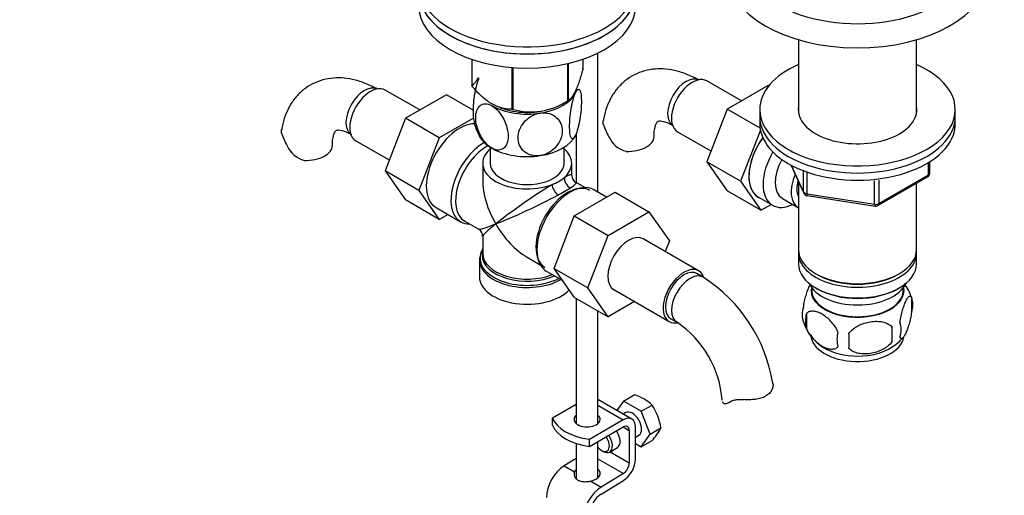
# Paper-space layout 'Layout1' of a CAD drawing. Units: millimetres. Extents: x 0 to 1576, y 0 to 2568.
# Drawn here: x 279 to 506, y 439 to 548 of the extents above; entities that cross this region are included whole.
import ezdxf
from ezdxf import colors
from ezdxf.entities.mleader import LeaderData, LeaderLine
from ezdxf.math import Vec2, Vec3

# ---------------------------------------------------------------- set-up
doc = ezdxf.new("R2010")
doc.units = ezdxf.units.MM
doc.layers.add('DV7_Défaut', color=7, linetype='Continuous')
doc.layers.add('Défaut', color=7, linetype='Continuous')

# ---------------------------------------------------------------- blocks, each defined once
blk = doc.blocks.new('_DOT')
at = {"color": 0}
blk.add_line((0, 0), (-1, 0), dxfattribs=at)
at = {"color": 0, "const_width": 0.333}
blk.add_lwpolyline([(-0.1665, 0, 1), (0.1665, 0, 1)], format="xyb", close=True, dxfattribs=at)
blk = doc.blocks.new('SE6')
at = {"layer": 'DV7_Défaut', "color": 7, "linetype": 'Continuous'}
for p, q in [((458.31, 543.66), (458.31, 526.91)), ((485.51, 526.91), (485.51, 543.66)), ((412.18, 508.54), (412.18, 540.6)), ((383.11, 539.14), (383.11, 533.08)), ((383.18, 539.12), (383.18, 532.93)), ((392.34, 537.26), (392.34, 527.64)), ((392.61, 537.24), (392.61, 527.59)), ((405.13, 538.13), (405.13, 529.53)), ((405.33, 538.18), (405.33, 529.64)), ((408.68, 539.14), (408.68, 536.87)), ((445.21, 529.56), (437.24, 534.16)), ((451.31, 533.08), (441.9, 527.65)), ((451.46, 533), (451.31, 533.08)), ((371.18, 527.48), (363.21, 532.08)), ((377.28, 531), (367.87, 525.57)), ((383.43, 527.45), (377.28, 531)), ((404.02, 528.89), (405.23, 529.59)), ((441.9, 527.65), (437.2, 515.55)), ((449.48, 523.27), (441.9, 527.65)), ((449.41, 527.58), (449.41, 525.95)), ((449.41, 525.95), (449.41, 524.31)), ((494.41, 525.95), (494.41, 527.58)), ((494.41, 524.31), (494.41, 525.95)), ((367.87, 525.57), (363.17, 513.46)), ((375.64, 521.07), (367.87, 525.57)), ((383.51, 525.62), (375.64, 521.07)), ((407.18, 522.1), (407.18, 510.73)), ((430.49, 522.47), (438.17, 518.04)), ((449.55, 522.84), (444.98, 511.06)), ((356.46, 520.39), (364.14, 515.96)), ((375.64, 521.07), (370.95, 508.97)), ((387.39, 518.9), (387.39, 515.21)), ((404.39, 515.21), (404.39, 518.9)), ((385.64, 515.21), (385.64, 511.33)), ((406.14, 512.49), (406.14, 515.21)), ((437.2, 515.55), (441.9, 508.87)), ((444.98, 511.06), (437.2, 515.55)), ((456.55, 514.82), (459.57, 508.31)), ((456.64, 514.77), (459.51, 508.58)), ((488.23, 512.51), (488.23, 515.37)), ((488.52, 512.92), (488.52, 515.56)), ((363.17, 513.46), (367.87, 506.79)), ((370.95, 508.97), (363.17, 513.46)), ((459.51, 508.58), (459.51, 513.37)), ((460.22, 513.06), (460.22, 508.18)), ((476.8, 505.91), (488.23, 512.51)), ((409.14, 509.6), (407.14, 510.75)), ((444.98, 511.06), (449.68, 504.38)), ((458.31, 511.03), (458.31, 495.33)), ((475.83, 505.76), (475.83, 511.19)), ((476.59, 505.45), (488.02, 512.05)), ((476.8, 511.33), (476.8, 505.91)), ((485.51, 495.33), (485.51, 510.6)), ((370.95, 508.97), (375.64, 502.29)), ((406.73, 503.1), (416.15, 508.53)), ((414.17, 507.39), (411.22, 509.09)), ((416.15, 508.53), (423.92, 504.04)), ((449.68, 504.38), (441.9, 508.87)), ((460.22, 508.18), (475.83, 505.76)), ((460.32, 507.75), (475.94, 505.33)), ((375.64, 502.29), (367.87, 506.79)), ((449.09, 507.4), (452.34, 505.52)), ((449.68, 504.38), (452, 505.72)), ((454.62, 507.1), (458.29, 504.98)), ((374.91, 505), (380.57, 501.73)), ((375.64, 502.29), (377.62, 503.44)), ((402.07, 490.99), (406.73, 503.1)), ((406.73, 503.1), (414.51, 498.61)), ((414.51, 498.61), (423.92, 504.04)), ((423.92, 504.04), (428.62, 497.36)), ((381.52, 501.88), (384.64, 500.07)), ((409.85, 486.5), (414.51, 498.61)), ((385.64, 498.34), (385.64, 494.45)), ((435.33, 490.44), (422.6, 497.79)), ((428.62, 497.36), (427.65, 494.87)), ((385.66, 494.37), (385.7, 494.6)), ((458.31, 494.51), (458.31, 492.06)), ((485.51, 492.06), (485.51, 494.51)), ((384.89, 492.95), (384.89, 489.08)), ((395.89, 493.58), (398.89, 491.85)), ((400.37, 490.3), (404.06, 488.17)), ((402.07, 490.99), (409.85, 486.5)), ((406.76, 484.33), (402.07, 490.99)), ((436.37, 488.97), (434.96, 489.79)), ((462.29, 489.78), (462.65, 489.57)), ((481.17, 489.57), (481.53, 489.78)), ((414.53, 479.84), (409.85, 486.5)), ((415.85, 486.1), (428.58, 478.75)), ((461.32, 486.61), (461.37, 485.75)), ((462.29, 486.51), (462.65, 486.31)), ((481.17, 486.31), (481.53, 486.51)), ((482.45, 485.75), (482.49, 486.61)), ((406.76, 484.33), (414.53, 479.84)), ((407.18, 484.09), (407.18, 455.26)), ((420.61, 483.35), (414.53, 479.84)), ((484.34, 484.32), (484.34, 480.89)), ((412.18, 455.26), (412.18, 481.2)), ((460.15, 480.58), (460.15, 477.15)), ((428.96, 479.4), (430.37, 478.58)), ((479.83, 477.53), (479.83, 474.1)), ((419.98, 456.31), (412.18, 460.81)), ((418.06, 460.45), (416.54, 458.29)), ((418.06, 460.45), (420.54, 461.89)), ((422.14, 458.09), (418.06, 460.45)), ((407.18, 459.68), (401.72, 456.52)), ((412.18, 459.46), (417.98, 456.11)), ((418.6, 457.79), (418.01, 457.45)), ((422.14, 458.09), (424.63, 459.53)), ((424.18, 452.83), (422.14, 458.09)), ((401.72, 454.89), (401.72, 456.52)), ((417.98, 456.11), (410.21, 451.62)), ((410.21, 449.99), (417.98, 454.48)), ((417.98, 454.48), (419.39, 453.66)), ((419.39, 453.66), (419.39, 446.21)), ((420.81, 447.02), (420.81, 454.48)), ((424.18, 452.83), (426.67, 454.27)), ((410.19, 450), (410.19, 451.63)), ((410.19, 451.63), (410.21, 451.62)), ((410.21, 449.99), (410.21, 451.62)), ((412.18, 442.77), (412.18, 451.13)), ((420.81, 452.13), (421.6, 452.59)), ((422.14, 449.93), (424.18, 452.83)), ((422.14, 449.93), (424.63, 451.36)), ((407.18, 450.66), (407.18, 442.58)), ((410.21, 449.99), (410.19, 450)), ((413.03, 449.07), (413.38, 448.86)), ((414.88, 448.71), (416.65, 449.73)), ((414.97, 448.76), (419.39, 446.21)), ((420.81, 450.7), (422.14, 449.93)), ((407.18, 447.24), (404.41, 445.53)), ((412.18, 447.16), (418.02, 443.79)), ((404.41, 445.53), (406.8, 444.15)), ((410.51, 442.01), (412.9, 440.63)), ((418.02, 443.79), (412.9, 440.63)), ((412.94, 439.03), (418.07, 442.18))]:
    blk.add_line(p, q, dxfattribs=at)
for centre, radius, start, end in [((396.71, 542.56), 15.51, 254.6975, 302.8904), ((393.13, 526.45), 9.6, 187.3919, 211.3864), ((426.83, 528.39), 14.06, 197.3112, 210.3659), ((352.8, 526.31), 14.06, 197.3112, 210.3659), ((420.2, 523.79), 6.03, 204.5053, 255.1652), ((346.16, 521.71), 6.03, 204.5053, 255.1652), ((408.14, 512.49), 2, 183.4637, 238.196), ((487.52, 512.92), 1, 300, 0), ((367.95, 571.82), 72.89, 298.6775, 301.3225), ((460.48, 508.73), 1, 204.8961, 261.206), ((476.09, 506.32), 1, 261.206, 300), ((383.64, 498.34), 2, 1.6516, 56.4773), ((385.51, 493.31), 0.598, 157.9752, 195.5042), ((417.11, 458.87), 35.74, 9.099, 57.3908), ((474.8, 481.53), 9.9, 15.8999, 37.0991), ((479.59, 482.6), 5.05, 340.1419, 19.8581), ((464.43, 480.33), 5.24, 160.8888, 199.1112), ((466.79, 478.86), 6.86, 165.5086, 194.4914), ((417.2, 459), 23.59, 3.9239, 56.0761), ((469.07, 481.42), 9.95, 195.9057, 240.9476), ((476.83, 476.89), 5.15, 340.5456, 19.4544), ((474.04, 474.68), 6.86, 165.5143, 194.4857), ((441.62, 474.29), 28.36, 356.5328, 3.4672), ((462.08, 475.82), 17.84, 354.4821, 5.5179), ((474.7, 481.41), 9.96, 300.4849, 321.3514), ((417.24, 451.45), 10.95, 47.5652, 72.4348), ((413.06, 452.01), 13.79, 9.4027, 33.0093), ((415.16, 460.19), 12.94, 317.0106, 332.7816)]:
    blk.add_arc(centre, radius, start, end, dxfattribs=at)
for centre, major_axis, ratio, start_param, end_param in [((395.89, 556.44), (-25, 0), 0.57735, 5.161317, 10.008818), ((471.91, 562.36), (-26, 0), 0.57735, 0, 3.145333), ((471.91, 559.1), (-30, 0), 0.57735, 0.000805, 3.126221), ((395.89, 554.81), (-25, 0), 0.57735, 0, 3.141593), ((395.89, 554.81), (25, 0), 0.57735, 3.141593, 6.283185), ((395.89, 551.55), (25, 0), 0.57735, 3.141593, 6.283185), ((471.91, 527.58), (-22.5, 0), 0.57735, 5.361457, 6.283185), ((471.91, 527.58), (-22.5, 0), 0.57735, 0, 4.063321), ((395.89, 534.98), (13.2, 0), 0.57735, 0.251331, 0.272268), ((432.45, 529.13), (3, 5.2), 0.57735, 0.046052, 3.095541), ((433.87, 528.32), (3.38, 5.85), 0.57735, 0, 3.141593), ((358.42, 527.05), (3, 5.2), 0.57735, 0.046052, 3.095541), ((359.83, 526.23), (3.38, 5.85), 0.57735, 0, 3.141593), ((395.89, 534.98), (-13.2, 0), 0.57735, 0.251331, 0.272268), ((395.89, 533.17), (11.5, 0), 0.57735, 4.974188, 6.021386), ((395.89, 533.17), (11.5, 0), 0.57735, 3.926991, 4.974188), ((395.89, 533.17), (10.85, 0), 0.57735, 3.926991, 5.00209), ((395.89, 534.98), (13.2, 0), 0.57735, -0.795867, -0.77493), ((471.91, 527.58), (-13.65, 0), 0.57735, 6.197567, 6.283185), ((471.91, 527.58), (-13.65, 0), 0.57735, 0, 3.227211), ((395.89, 534.98), (-13.2, 0), 0.57735, 1.298528, 1.319465), ((471.91, 525.95), (-22.5, 0), 0.57735, 0, 3.141593), ((471.91, 525.95), (-22.5, 0), 0.57735, 0, 3.141593), ((380.34, 514.4), (5.42, 9.4), 0.57735, 0.317373, 3.141593), ((471.91, 524.31), (-22.5, 0), 0.57735, 0, 3.141593), ((395.89, 523.38), (11.5, 0), 0.57735, 3.430323, 3.926991), ((395.89, 523.38), (11.5, 0), 0.57735, 4.974188, 6.021386), ((419.08, 521.41), (-6, 0), 0.57735, 1.499079, 3.133234), ((345.05, 519.33), (-6, 0), 0.57735, 1.499079, 3.133234), ((386, 511.13), (-5.42, -9.4), 0.57735, 3.926184, 6.283185), ((386.64, 510.76), (-5.12, -8.88), 0.57735, 3.894562, 6.283185), ((454.34, 516.5), (5.25, 9.09), 0.57735, 1.391438, 3.141593), ((454.37, 516.48), (5.28, 9.14), 0.57735, 1.393048, 3.23899), ((395.89, 515.21), (-10.25, 0), 0.57735, -0.592999, 2.153819), ((395.89, 523.38), (11.5, 0), 0.57735, 3.926991, 4.974188), ((395.89, 515.21), (-10.25, 0), 0.57735, 2.55857, 3.734592), ((457.59, 514.62), (-5.25, -9.09), 0.57735, 4.694912, 6.283185), ((395.89, 515.21), (-8.5, 0), 0.57735, 0, 3.141593), ((458.62, 514.03), (-4, -6.93), 0.57735, 4.746528, 6.283185), ((395.89, 505.41), (-10.24, -7.12), 0.076106, 3.088675, 3.671697), ((462.29, 511.9), (-4, -6.93), 0.57735, 4.925515, 6.283185), ((487.52, 512.92), (-0.5, 0.866), 0.57735, 3.141593, 3.926991), ((487.52, 512.92), (-1, 0), 0.57735, 2.356194, 3.141593), ((395.89, 505.41), (7.25, -12.55), 0.57735, 3.926991, 4.712389), ((395.89, 505.41), (-10.24, -7.12), 0.076106, 4.076448, 5.444869), ((405.15, 500.07), (5.12, 8.88), 0.57735, 0, 3.129058), ((405.79, 499.7), (-5.43, -9.4), 0.57735, 3.141593, 6.283185), ((395.89, 515.21), (10.25, 0), 0.57735, 5.295411, 5.700163), ((402.64, 509.31), (1, -1.73), 0.326937, 3.947196, 5.477582), ((406.12, 511.32), (1, -1.73), 0.782019, 3.947196, 5.477582), ((395.89, 505.41), (-11.29, -5.3), 0.076106, 2.611488, 3.194511), ((462.29, 511.9), (-3.08, -5.33), 0.57735, 5.14965, 5.910629), ((395.89, 505.41), (11.29, 5.3), 0.076106, 3.979909, 5.34833), ((460.48, 508.73), (-1, 0), 0.57735, 0.261799, 1.308997), ((460.48, 508.73), (0.907, 0.421), 0.788675, 2.790713, 3.141593), ((460.48, 508.73), (0.153, 0.988), 0.211325, 2.202711, 3.141593), ((457.59, 514.62), (-5.25, -9.09), 0.57735, 0, 0.704547), ((476.09, 506.32), (-1, 0), 0.57735, 1.308997, 2.356194), ((476.09, 506.32), (0.153, 0.988), 0.211325, 2.202711, 3.141593), ((476.09, 506.32), (-0.5, 0.866), 0.57735, 3.141593, 3.926991), ((386, 511.13), (-5.42, -9.4), 0.57735, 0, 0.334116), ((395.89, 505.41), (11.29, 5.3), 0.076106, 3.194511, 3.979909), ((395.89, 505.41), (10.24, 7.12), 0.076106, 2.303276, 3.088675), ((395.89, 505.41), (-7.25, 12.55), 0.57735, 1.570796, 2.356194), ((419.23, 491.94), (-3.37, -5.85), 0.57735, 3.141593, 6.283185), ((395.89, 493.36), (10.87, 0), 0.57735, 2.803253, 3.064046), ((395.89, 494.04), (-10.38, 0), 0.57735, 6.247517, 6.283185), ((395.89, 494.04), (-10.38, 0), 0.57735, 0, 2.21987), ((395.89, 494.04), (-10.38, 0), 0.57735, 6.122376, 6.247517), ((395.89, 494.45), (10.25, 0), 0.57735, 3.141593, 5.31023), ((471.91, 495.33), (13.6, 0), 0.57735, 3.141593, 6.283185), ((471.91, 494.51), (-13.6, 0), 0.57735, 6.231169, 6.283185), ((471.91, 494.51), (-13.6, 0), 0.57735, 0, 3.193609), ((395.89, 493.36), (10.87, 0), 0.57735, 3.064046, 5.444728), ((395.89, 492.95), (-11, 0), 0.57735, 6.256189, 6.283185), ((395.89, 492.95), (-11, 0), 0.57735, 0, 2.349261), ((471.91, 492.06), (13.6, 0), 0.57735, 3.141593, 6.283185), ((431.96, 484.59), (-3.38, -5.85), 0.57735, 2.67877, 6.283185), ((431.96, 484.59), (-3, -5.2), 0.57735, 3.141593, 6.283185), ((433.37, 483.78), (-3, -5.2), 0.57735, 3.142082, 6.283185), ((471.91, 494.92), (-13.1, 0), 0.57735, 0.785398, 2.356194), ((395.89, 489.08), (-11, 0), 0.57735, 0, 2.642482), ((471.91, 489.21), (-11.5, 0), 0.57735, 0.250403, 2.891189), ((471.91, 485.94), (10.7, 0), 0.57735, 3.023689, 6.283185), ((471.91, 485.94), (-10.54, 0), 0.57735, 0.030878, 3.110715), ((471.91, 491.65), (-13.1, 0), 0.57735, 0.785398, 2.356194), ((471.91, 485.94), (10.7, 0), 0.57735, 0, 0.117904), ((431.96, 484.59), (-3.38, -5.85), 0.57735, 0, 0.467801), ((433.37, 483.78), (-3, -5.2), 0.57735, 0, 0.003204), ((471.91, 475.73), (10.7, 0), 0.57735, 3.141593, 6.190602), ((471.91, 476.99), (10.7, 0), 0.57735, 3.900244, 5.543003), ((420.1, 455.19), (-1.5, 2.6), 0.57735, 3.141593, 6.283185), ((412.64, 457.94), (-11.19, 0), 0.57735, 0.220637, 1.350159), ((409.68, 456.22), (-3, 0), 0.57735, 5.6975, 6.283185), ((409.68, 456.22), (-3, 0), 0.57735, 0, 3.727278), ((409.68, 454.59), (-3, 0), 0.57735, -0.585686, -0.490883), ((409.68, 454.59), (-3, 0), 0.57735, 3.632475, 3.727278), ((417.98, 452.84), (-2, -3.46), 0.57735, 2.356194, 3.926991), ((412.64, 456.3), (-11.19, 0), 0.57735, 0.220637, 1.350159), ((415.15, 452.33), (-1.5, 2.6), 0.57735, 3.141593, 4.860637), ((417.98, 452.84), (-1, -1.73), 0.57735, 2.356194, 3.926991), ((413.03, 451.11), (-1.25, 2.17), 0.57735, 1.857955, 4.890577), ((413.38, 451.31), (1.5, -2.6), 0.57735, 0, 1.719044), ((413.38, 451.31), (1.5, -2.6), 0.57735, 5.497787, 6.283185), ((417.98, 445.39), (-2, -3.46), 0.57735, 0.817832, 2.356194), ((404.55, 440.71), (3, 5.2), 0.57735, 0.817832, 2.356194), ((409.68, 443.72), (-3, -0.09), 0.595759, 5.680196, 5.987399), ((409.68, 443.72), (-3, -0.09), 0.595759, 1.831975, 3.709974), ((417.98, 445.39), (1, 1.73), 0.57735, 3.959425, 5.497787), ((409.68, 442.08), (-3, -0.09), 0.595759, 3.598718, 3.709974), ((413.03, 435.82), (3, 5.2), 0.57735, 0.817832, 2.356194), ((413.03, 435.82), (-2, -3.46), 0.57735, 3.959425, 5.497787)]:
    blk.add_ellipse(centre, major_axis=major_axis, ratio=ratio, start_param=start_param, end_param=end_param, dxfattribs=at)
for points, knots in [([(361.42, 532.25), (360.86, 532.56), (359.51, 533.29), (357.12, 534.22), (354.45, 534.81), (351.93, 534.94), (349.44, 534.62), (347.06, 533.84), (344.87, 532.58), (343.02, 530.94), (341.51, 528.98), (340.37, 526.75), (339.65, 524.66), (339.46, 523.42), (339.39, 522.94)], [0, 0, 0, 0, 0.056754, 0.160655, 0.25229, 0.340205, 0.425028, 0.516394, 0.60452, 0.690939, 0.777051, 0.864769, 0.955624, 1, 1, 1, 1]), ([(383.11, 533.08), (383.37, 533.24), (383.64, 533.47), (384.06, 534), (384.2, 534.21), (384.43, 534.59), (384.51, 534.75), (384.6, 534.91)], [0, 0, 0, 0, 0.5589821, 0.5589821, 0.8384731, 0.8384731, 1, 1, 1, 1]), ([(384.79, 534.89), (384.6, 534.48), (384.41, 533.92), (384.06, 532.63), (383.91, 531.91), (383.55, 529.73), (383.42, 528.24), (383.42, 526.27), (383.47, 525.62), (383.57, 525.15)], [0, 0, 0, 0, 0.189897, 0.189897, 0.379794, 0.379794, 0.759588, 0.759588, 1, 1, 1, 1]), ([(408.68, 536.87), (408.42, 535.9), (408.15, 534.98), (407.73, 533.71), (407.59, 533.31), (407.3, 532.55), (407.15, 532.2), (406.72, 531.25), (406.43, 530.77), (406, 530.22), (405.86, 530.07), (405.59, 529.82), (405.46, 529.72), (405.33, 529.64)], [0, 0, 0, 0, 0.25, 0.25, 0.375, 0.375, 0.5, 0.5, 0.75, 0.75, 0.875, 0.875, 1, 1, 1, 1]), ([(435.45, 534.33), (434.89, 534.64), (433.55, 535.37), (431.15, 536.3), (428.49, 536.89), (425.96, 537.02), (423.47, 536.71), (421.09, 535.92), (418.91, 534.66), (417.06, 533.02), (415.55, 531.06), (414.4, 528.83), (413.68, 526.74), (413.5, 525.5), (413.43, 525.02)], [0, 0, 0, 0, 0.056754, 0.160655, 0.25229, 0.340205, 0.425028, 0.516394, 0.60452, 0.690939, 0.777051, 0.864769, 0.955624, 1, 1, 1, 1]), ([(392.34, 527.64), (391.99, 527.64), (391.63, 527.66), (390.88, 527.75), (390.5, 527.82), (389.35, 528.12), (388.57, 528.43), (387.57, 529.01), (387.36, 529.13), (386.96, 529.4), (386.77, 529.54), (386.18, 529.98), (385.79, 530.3), (385.02, 530.98), (384.65, 531.35), (383.9, 532.12), (383.54, 532.52), (383.18, 532.93)], [0, 0, 0, 0, 0.125, 0.125, 0.25, 0.25, 0.5, 0.5, 0.5625, 0.5625, 0.625, 0.625, 0.75, 0.75, 0.875, 0.875, 1, 1, 1, 1]), ([(407, 521.66), (406.81, 521.25), (406.62, 520.99), (406.28, 520.8), (406.13, 520.87), (405.77, 521.48), (405.64, 522.43), (405.64, 524.83), (405.77, 526.33), (406.13, 528.49), (406.28, 529.21), (406.62, 530.48), (406.81, 531.04), (407, 531.46)], [0, 0, 0, 0, 0.125, 0.125, 0.25, 0.25, 0.5, 0.5, 0.75, 0.75, 0.875, 0.875, 1, 1, 1, 1]), ([(407, 531.46), (407.19, 531.87), (407.39, 532.13), (407.73, 532.32), (407.88, 532.25), (408.24, 531.64), (408.37, 530.7), (408.37, 528.29), (408.24, 526.8), (407.88, 524.63), (407.72, 523.91), (407.38, 522.63), (407.19, 522.07), (407, 521.66)], [0, 0, 0, 0, 0.125, 0.125, 0.25, 0.25, 0.5, 0.5, 0.75, 0.75, 0.875, 0.875, 1, 1, 1, 1]), ([(387.76, 518.68), (387.24, 518.98), (386.72, 519.43), (385.79, 520.52), (385.38, 521.15), (384.38, 523.13), (384.03, 524.54), (384.04, 526.94), (384.39, 527.95), (385.38, 528.77), (385.79, 528.92), (386.72, 528.93), (387.24, 528.78), (387.76, 528.48)], [0, 0, 0, 0, 0.125, 0.125, 0.25, 0.25, 0.5, 0.5, 0.75, 0.75, 0.875, 0.875, 1, 1, 1, 1]), ([(387.76, 528.48), (388.28, 528.18), (388.8, 527.73), (389.74, 526.64), (390.15, 526), (391.15, 524.03), (391.49, 522.62), (391.49, 520.2), (391.14, 519.21), (390.14, 518.39), (389.74, 518.24), (388.8, 518.23), (388.28, 518.38), (387.76, 518.68)], [0, 0, 0, 0, 0.125, 0.125, 0.25, 0.25, 0.5, 0.5, 0.75, 0.75, 0.875, 0.875, 1, 1, 1, 1]), ([(398.87, 516.96), (398.16, 516.85), (397.45, 516.89), (396.17, 517.25), (395.61, 517.55), (394.25, 518.74), (393.78, 519.88), (393.79, 522.31), (394.25, 523.57), (395.63, 525.18), (396.18, 525.65), (397.45, 526.39), (398.16, 526.65), (398.87, 526.76)], [0, 0, 0, 0, 0.125, 0.125, 0.25, 0.25, 0.5, 0.5, 0.75, 0.75, 0.875, 0.875, 1, 1, 1, 1]), ([(398.87, 526.76), (399.58, 526.87), (400.3, 526.83), (401.57, 526.48), (402.13, 526.18), (403.5, 524.98), (403.96, 523.84), (403.96, 521.44), (403.48, 520.15), (402.12, 518.55), (401.56, 518.07), (400.3, 517.33), (399.58, 517.07), (398.87, 516.96)], [0, 0, 0, 0, 0.125, 0.125, 0.25, 0.25, 0.5, 0.5, 0.75, 0.75, 0.875, 0.875, 1, 1, 1, 1]), ([(413.41, 524.21), (413.35, 524.49), (413.34, 524.76), (413.38, 525.01), (413.38, 525.02), (413.38, 525.03)], [0, 0, 0, 0, 0.960956, 0.960956, 1, 1, 1, 1]), ([(425.08, 521.41), (425.09, 521.72), (425.11, 522.47), (425.29, 523.56), (425.6, 524.38), (425.87, 524.79), (426, 524.87), (426.04, 524.91), (426.47, 524.98), (427.23, 524.89), (428.29, 524.55), (429.06, 524.15), (429.45, 523.94)], [0, 0, 0, 0, 0.053392, 0.1538, 0.254374, 0.357554, 0.470748, 0.617637, 0.72151, 0.81888, 0.921658, 1, 1, 1, 1]), ([(339.38, 522.13), (339.32, 522.41), (339.3, 522.67), (339.34, 522.93), (339.34, 522.94), (339.34, 522.95)], [0, 0, 0, 0, 0.960956, 0.960956, 1, 1, 1, 1]), ([(351.05, 519.33), (351.05, 519.64), (351.07, 520.39), (351.26, 521.48), (351.56, 522.3), (351.84, 522.7), (351.97, 522.79), (352.01, 522.83), (352.44, 522.9), (353.2, 522.81), (354.26, 522.47), (355.02, 522.07), (355.42, 521.85)], [0, 0, 0, 0, 0.053392, 0.1538, 0.254374, 0.357554, 0.470748, 0.617637, 0.72151, 0.81888, 0.921658, 1, 1, 1, 1]), ([(459.47, 482.04), (459.55, 482.53), (459.63, 483.01), (459.78, 483.7), (459.84, 483.92), (459.94, 484.36), (460, 484.57), (460.18, 485.19), (460.3, 485.57), (460.55, 486.26), (460.67, 486.57), (460.86, 486.98), (460.93, 487.11), (460.99, 487.22)], [0, 0, 0, 0, 0.222091, 0.222091, 0.333136, 0.333136, 0.444182, 0.444182, 0.666273, 0.666273, 0.888364, 0.888364, 1, 1, 1, 1]), ([(481.69, 478.6), (481.76, 479.1), (481.85, 479.57), (482, 480.26), (482.05, 480.49), (482.16, 480.93), (482.22, 481.14), (482.39, 481.75), (482.51, 482.13), (482.76, 482.82), (482.89, 483.13), (483.14, 483.68), (483.27, 483.91), (483.46, 484.2), (483.52, 484.28), (483.64, 484.43), (483.7, 484.49), (483.87, 484.63), (483.98, 484.66), (484.18, 484.6), (484.27, 484.5), (484.34, 484.32)], [0, 0, 0, 0, 0.125, 0.125, 0.1875, 0.1875, 0.25, 0.25, 0.375, 0.375, 0.5, 0.5, 0.625, 0.625, 0.6875, 0.6875, 0.75, 0.75, 0.875, 0.875, 1, 1, 1, 1]), ([(467.4, 476.39), (467.21, 476.84), (466.96, 477.27), (466.42, 478.08), (466.11, 478.46), (465.48, 479.14), (465.15, 479.45), (464.46, 479.99), (464.12, 480.23), (463.43, 480.63), (463.08, 480.79), (462.4, 481.03), (462.08, 481.1), (461.6, 481.14), (461.44, 481.14), (461.14, 481.11), (461, 481.09), (460.59, 480.95), (460.35, 480.8), (460.15, 480.58)], [0, 0, 0, 0, 0.125, 0.125, 0.25, 0.25, 0.375, 0.375, 0.5, 0.5, 0.625, 0.625, 0.75, 0.75, 0.8125, 0.8125, 0.875, 0.875, 1, 1, 1, 1]), ([(484.34, 480.89), (484.27, 480.4), (484.18, 479.93), (484.04, 479.24), (483.98, 479.01), (483.87, 478.57), (483.82, 478.36), (483.64, 477.75), (483.52, 477.36), (483.27, 476.67), (483.14, 476.37), (482.89, 475.82), (482.76, 475.58), (482.58, 475.3), (482.52, 475.21), (482.4, 475.07), (482.34, 475.01), (482.16, 474.87), (482.05, 474.83), (481.85, 474.89), (481.76, 474.99), (481.69, 475.17)], [0, 0, 0, 0, 0.125, 0.125, 0.1875, 0.1875, 0.25, 0.25, 0.375, 0.375, 0.5, 0.5, 0.625, 0.625, 0.6875, 0.6875, 0.75, 0.75, 0.875, 0.875, 1, 1, 1, 1]), ([(469.94, 476), (470.2, 476.38), (470.53, 476.72), (471.08, 477.17), (471.28, 477.32), (471.69, 477.58), (471.9, 477.7), (472.55, 478.04), (473.01, 478.23), (473.94, 478.52), (474.41, 478.64), (475.36, 478.78), (475.83, 478.82), (476.52, 478.81), (476.75, 478.8), (477.2, 478.75), (477.43, 478.72), (478.08, 478.58), (478.49, 478.45), (479.24, 478.07), (479.57, 477.83), (479.83, 477.53)], [0, 0, 0, 0, 0.125, 0.125, 0.1875, 0.1875, 0.25, 0.25, 0.375, 0.375, 0.5, 0.5, 0.625, 0.625, 0.6875, 0.6875, 0.75, 0.75, 0.875, 0.875, 1, 1, 1, 1]), ([(460.15, 477.15), (460.25, 476.92), (460.36, 476.7), (460.6, 476.27), (460.73, 476.06), (461.14, 475.45), (461.44, 475.08), (461.92, 474.57), (462.08, 474.4), (462.42, 474.1), (462.58, 473.95), (463.09, 473.55), (463.43, 473.31), (464.13, 472.91), (464.47, 472.75), (465.15, 472.51), (465.48, 472.44), (465.96, 472.4), (466.11, 472.4), (466.41, 472.43), (466.56, 472.46), (466.97, 472.59), (467.21, 472.74), (467.4, 472.96)], [0, 0, 0, 0, 0.0625, 0.0625, 0.125, 0.125, 0.25, 0.25, 0.3125, 0.3125, 0.375, 0.375, 0.5, 0.5, 0.625, 0.625, 0.75, 0.75, 0.8125, 0.8125, 0.875, 0.875, 1, 1, 1, 1]), ([(479.83, 474.1), (479.57, 473.72), (479.24, 473.39), (478.69, 472.93), (478.49, 472.79), (478.08, 472.52), (477.87, 472.4), (477.22, 472.06), (476.76, 471.88), (475.83, 471.58), (475.36, 471.47), (474.41, 471.32), (473.94, 471.29), (473.25, 471.29), (473.02, 471.31), (472.57, 471.35), (472.34, 471.39), (471.69, 471.52), (471.28, 471.66), (470.53, 472.04), (470.2, 472.28), (469.94, 472.57)], [0, 0, 0, 0, 0.125, 0.125, 0.1875, 0.1875, 0.25, 0.25, 0.375, 0.375, 0.5, 0.5, 0.625, 0.625, 0.6875, 0.6875, 0.75, 0.75, 0.875, 0.875, 1, 1, 1, 1]), ([(452.41, 464.67), (452.47, 464.42), (452.49, 464.15), (452.41, 463.58), (452.32, 463.29), (452.05, 462.72), (451.86, 462.45), (451.38, 461.95), (451.09, 461.73), (450.43, 461.34), (450.06, 461.19), (449.47, 461.02), (449.27, 460.97), (448.84, 460.88), (448.63, 460.85), (448.19, 460.8), (447.96, 460.78), (447.51, 460.75), (447.28, 460.74), (446.58, 460.74), (446.12, 460.75), (445.66, 460.77)], [0, 0, 0, 0, 0.125, 0.125, 0.25, 0.25, 0.375, 0.375, 0.5, 0.5, 0.625, 0.625, 0.6875, 0.6875, 0.75, 0.75, 0.8125, 0.8125, 0.875, 0.875, 1, 1, 1, 1]), ([(440.76, 460.37), (440.79, 460.21), (440.86, 460.09), (441.09, 459.91), (441.24, 459.86), (441.58, 459.85), (441.78, 459.89), (442.2, 460.05), (442.42, 460.17), (442.65, 460.33)], [0, 0, 0, 0, 0.25, 0.25, 0.5, 0.5, 0.75, 0.75, 1, 1, 1, 1]), ([(442.65, 460.33), (442.81, 460.44), (442.99, 460.53), (443.31, 460.63), (443.43, 460.66), (443.67, 460.71), (443.79, 460.73), (444.05, 460.76), (444.18, 460.77), (444.46, 460.78), (444.61, 460.79), (445.05, 460.79), (445.35, 460.78), (445.66, 460.77)], [0, 0, 0, 0, 0.25, 0.25, 0.375, 0.375, 0.5, 0.5, 0.625, 0.625, 0.75, 0.75, 1, 1, 1, 1]), ([(406.8, 444.15), (406.72, 444), (406.69, 443.83), (406.68, 443.57), (406.69, 443.48), (406.72, 443.3), (406.75, 443.21), (406.84, 442.95), (406.95, 442.79), (407.14, 442.56), (407.22, 442.49), (407.38, 442.36), (407.47, 442.3), (407.75, 442.14), (407.96, 442.05), (408.43, 441.93), (408.67, 441.9), (409.06, 441.88), (409.19, 441.87), (409.45, 441.88), (409.58, 441.89), (409.98, 441.92), (410.25, 441.96), (410.51, 442.01)], [0, 0, 0, 0, 0.125, 0.125, 0.1875, 0.1875, 0.25, 0.25, 0.375, 0.375, 0.4375, 0.4375, 0.5, 0.5, 0.625, 0.625, 0.75, 0.75, 0.8125, 0.8125, 0.875, 0.875, 1, 1, 1, 1])]:
    blk.add_open_spline(points, degree=3, knots=knots, dxfattribs=at)

psp = doc.layouts.get("Layout1")

# ---------------------------------------------------------------- block references
at = {"layer": 'Défaut'}
psp.add_blockref('SE6', (0, 0), dxfattribs=at)

# ---------------------------------------------------------------- leaders
at = {"layer": 'Défaut', "color": 7, "linetype": 'Continuous'}
ml = psp.add_multileader_mtext('Standard', dxfattribs=at)
ml.set_content('{\\pxsm0.9;\\fSolid Edge ISO|b1||i0||c0|p34;\\W1.;09/05/2016\\P}', color=256)
ml.set_leader_properties()
ml.set_arrow_properties(name='DOT')
ml.build(insert=Vec2(0, 0))
ml.multileader.update_dxf_attribs({"leader_type": 0, "dogleg_length": 0, "arrow_head_size": 12})
ctx = ml.context
ctx.base_point, ctx.char_height, ctx.arrow_head_size, ctx.landing_gap_size = Vec3(1486.1, 2560.9), 12, 12, 4.2
notes = []
notes.append((ctx, [(0, (0, 0, 0), (0, 0), (1, 0), 1, [])]))
ctx.mtext.insert = Vec3(1490.3, 2567.02)
for ctx, leaders in notes:
    for number, flags, end, landing, length, lines in leaders:
        leader = LeaderData()
        leader.index, (leader.has_last_leader_line, leader.has_dogleg_vector, leader.attachment_direction) = number, flags
        leader.last_leader_point, leader.dogleg_vector, leader.dogleg_length = Vec3(end), Vec3(landing), length
        for number, points, colour, breaks in lines:
            line = LeaderLine()
            line.index, line.vertices, line.color, line.breaks = number, Vec3.list(points), colors.encode_raw_color(colour), breaks
            leader.lines.append(line)
        ctx.leaders.append(leader)

doc.saveas('drawing.dxf')
